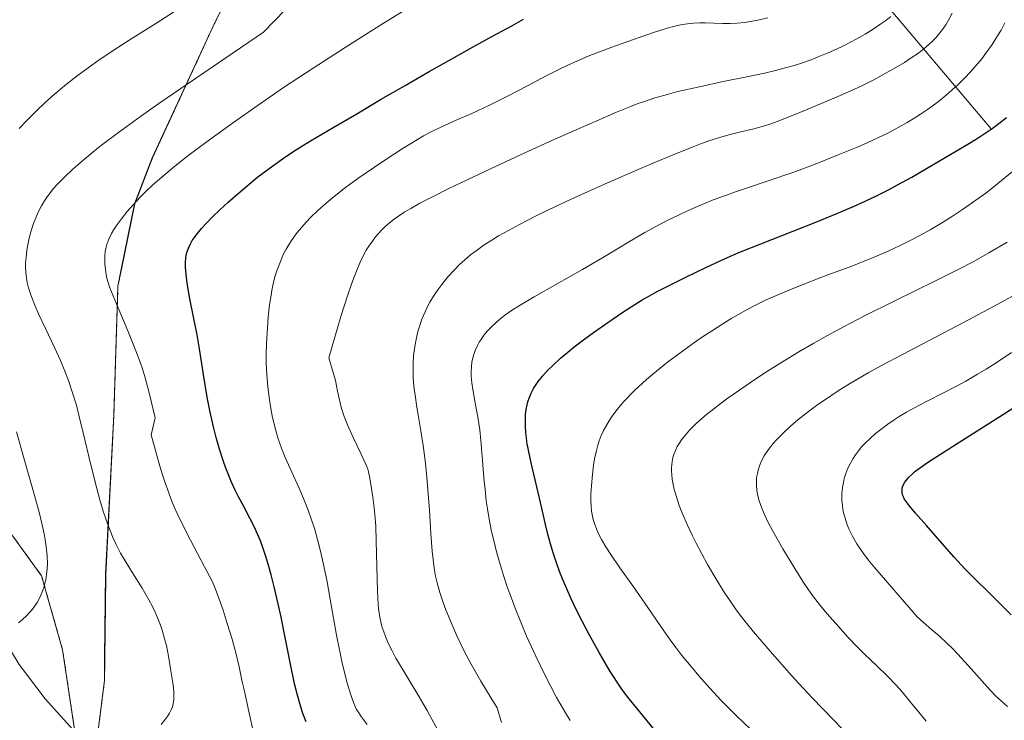
# Model space of a CAD drawing. Units: metres. Extents: x 635233 to 638703, y 4704299 to 4706680.
# Drawn here: x 637100 to 637330, y 4706377 to 4706541 of the extents above; entities that cross this region are included whole.
import ezdxf

# ---------------------------------------------------------------- set-up
doc = ezdxf.new("R2010")
doc.units = ezdxf.units.M
doc.header["$MEASUREMENT"] = 0
doc.linetypes.add('TRAZOS', pattern=[0.75, 0.5, -0.25])
for name, color, linetype, lineweight in [('Arbolado forestal', 92, 'TRAZOS', 0), ('Arbolado forestal CxS', 92, 'Continuous', 0), ('Corriente natural lineal', 142, 'Continuous', 13), ('Cultivos herbáceos CxS', 92, 'Continuous', 0), ('Curva de nivel maestra', 36, 'Continuous', 30), ('Curva de nivel normal', 36, 'Continuous', 0), ('Municipio', 9, 'Continuous', 13), ('Municipio CxS', 142, 'Continuous', 0)]:
    doc.layers.add(name, color=color, linetype=linetype, lineweight=lineweight)

# ---------------------------------------------------------------- blocks, each defined once
blk = doc.blocks.new('*U150')
at = {"layer": 'Arbolado forestal CxS', "color": 92, "linetype": 'Continuous', "lineweight": 0}
for points in [[(637113.24, 4706373.81, 612.46), (637110.26, 4706393.82, 610.86), (637105.36, 4706411.07, 609.21), (637096.42, 4706423.42, 607.53)], [(637098.55, 4706608.23, 587.93), (637132.37, 4706624.71, 586.57), (637156.45, 4706643.81, 584.19), (637167.57, 4706650.38, 583.8), (637207.28, 4706651.16, 585.9), (637205.47, 4706647.92, 586.11), (637182.61, 4706610.65, 596.47), (637160.5, 4706569.59, 606.56), (637145.33, 4706539.07, 612.19), (637131.19, 4706508.45, 618.53), (637127.04, 4706497.75, 620.45), (637123.94, 4706482.51, 621.28), (637123.14, 4706478.54, 620.38), (637122.2, 4706448.61, 616.97), (637120.33, 4706411.52, 612.26), (637120.09, 4706392.15, 612.52), (637120.02, 4706386.7, 612.89), (637116.08, 4706355.66, 615.83)]]:
    blk.add_polyline3d(points, dxfattribs=at)
blk = doc.blocks.new('*U179')
at = {"layer": 'Curva de nivel normal', "color": 36, "linetype": 'Continuous', "lineweight": 0}
blk.add_polyline3d([(637212.48, 4706376.95, 640), (637211.45, 4706380.35, 640), (637210.02, 4706382.62, 640), (637207.64, 4706386.54, 640), (637205.36, 4706390.53, 640), (637203.88, 4706393.37, 640), (637202.08, 4706397.11, 640), (637200.47, 4706400.74, 640), (637199.5, 4706403.12, 640), (637198.87, 4706404.85, 640), (637198.11, 4706407.2, 640), (637197.48, 4706409.45, 640), (637197.12, 4706411, 640), (637196.79, 4706412.89, 640), (637196.52, 4706414.91, 640), (637196.33, 4706416.8, 640), (637196.02, 4706420.9, 640), (637195.66, 4706426.35, 640), (637195.4, 4706430.2, 640), (637195.08, 4706434.05, 640), (637194.75, 4706437.31, 640), (637194.23, 4706441.4, 640), (637193.69, 4706444.84, 640), (637193.13, 4706448.08, 640), (637192.74, 4706450.38, 640), (637192.32, 4706453.14, 640), (637192.08, 4706455.17, 640), (637191.92, 4706457.39, 640), (637191.87, 4706459.37, 640), (637191.89, 4706460.69, 640), (637192, 4706462.29, 640), (637192.26, 4706464.45, 640), (637192.64, 4706466.54, 640), (637192.99, 4706468.01, 640), (637193.33, 4706469.16, 640), (637193.92, 4706470.82, 640), (637194.66, 4706472.59, 640), (637195.26, 4706473.84, 640), (637195.79, 4706474.8, 640), (637196.63, 4706476.2, 640), (637197.61, 4706477.68, 640), (637198.55, 4706478.95, 640), (637200, 4706480.71, 640), (637201.51, 4706482.38, 640), (637202.6, 4706483.48, 640), (637203.9, 4706484.66, 640), (637205.27, 4706485.82, 640), (637206.55, 4706486.8, 640), (637208.46, 4706488.14, 640), (637210.2, 4706489.28, 640), (637211.76, 4706490.23, 640), (637214.06, 4706491.54, 640), (637216.65, 4706492.93, 640), (637220.39, 4706494.84, 640), (637223.57, 4706496.4, 640), (637228.72, 4706498.82, 640), (637236.47, 4706502.3, 640), (637244.82, 4706505.92, 640), (637252.18, 4706509.02, 640), (637256.71, 4706510.87, 640), (637259, 4706511.75, 640), (637260.98, 4706512.45, 640), (637263.53, 4706513.26, 640), (637265.38, 4706513.77, 640), (637267.92, 4706514.4, 640), (637271.23, 4706515.21, 640), (637273.72, 4706515.89, 640), (637275.2, 4706516.35, 640), (637276.68, 4706516.87, 640), (637279.24, 4706517.86, 640), (637282.86, 4706519.37, 640), (637286.73, 4706521.01, 640), (637290.75, 4706522.72, 640), (637294.49, 4706524.35, 640), (637296.67, 4706525.36, 640), (637299.13, 4706526.6, 640), (637301.09, 4706527.65, 640), (637303.73, 4706529.14, 640), (637306.27, 4706530.66, 640), (637307.87, 4706531.69, 640), (637309.32, 4706532.68, 640), (637310.31, 4706533.41, 640), (637311.44, 4706534.34, 640), (637312.72, 4706535.5, 640), (637313.61, 4706536.41, 640), (637314.56, 4706537.53, 640), (637315.39, 4706538.63, 640), (637315.94, 4706539.43, 640), (637316.58, 4706540.5, 640), (637317.41, 4706542.09, 640)], dxfattribs=at)
blk = doc.blocks.new('*U188')
at = {"layer": 'Curva de nivel normal', "color": 36, "linetype": 'Continuous', "lineweight": 0}
blk.add_polyline3d([(637197.94, 4706374.55, 635), (637196.27, 4706377.71, 635), (637195.13, 4706379.74, 635), (637193.07, 4706383.26, 635), (637189.76, 4706388.73, 635), (637187.89, 4706391.91, 635), (637186.97, 4706393.58, 635), (637186.09, 4706395.38, 635), (637185.41, 4706396.96, 635), (637185.02, 4706398, 635), (637184.62, 4706399.27, 635), (637184.19, 4706401.03, 635), (637183.88, 4706402.82, 635), (637183.71, 4706404.43, 635), (637183.57, 4706407.48, 635), (637183.45, 4706413.27, 635), (637183.31, 4706419.22, 635), (637183.18, 4706422.57, 635), (637183.07, 4706424.52, 635), (637182.84, 4706426.88, 635), (637182.52, 4706429.36, 635), (637182.21, 4706431.44, 635), (637181.79, 4706433.84, 635), (637181.51, 4706435.26, 635), (637181.35, 4706435.9, 635), (637181.12, 4706436.54, 635), (637180.66, 4706437.57, 635), (637179.77, 4706439.43, 635), (637177.89, 4706443.33, 635), (637176.58, 4706446.26, 635), (637175.97, 4706447.77, 635), (637175.82, 4706448.16, 635), (637175.58, 4706448.9, 635), (637175.22, 4706450.08, 635), (637174.9, 4706451.34, 635), (637174.29, 4706454.1, 635), (637173.82, 4706456.53, 635), (637172.26, 4706461.87, 635), (637175.08, 4706471.47, 635), (637176.68, 4706476.5, 635), (637177.6, 4706479.2, 635), (637178.22, 4706480.86, 635), (637178.98, 4706482.79, 635), (637179.55, 4706484.1, 635), (637180.27, 4706485.61, 635), (637180.98, 4706486.91, 635), (637181.56, 4706487.86, 635), (637182.38, 4706489.02, 635), (637183.12, 4706489.99, 635), (637183.76, 4706490.74, 635), (637184.62, 4706491.68, 635), (637185.32, 4706492.38, 635), (637186.34, 4706493.26, 635), (637187.43, 4706494.12, 635), (637188.46, 4706494.85, 635), (637189.95, 4706495.82, 635), (637191.33, 4706496.65, 635), (637193.43, 4706497.84, 635), (637196.2, 4706499.3, 635), (637200.33, 4706501.37, 635), (637204.27, 4706503.26, 635), (637209.9, 4706505.88, 635), (637216.92, 4706509.15, 635), (637223.49, 4706512.14, 635), (637229.33, 4706514.71, 635), (637234.64, 4706517.03, 635), (637239.27, 4706519.05, 635), (637242.32, 4706520.33, 635), (637244.03, 4706520.99, 635), (637245.73, 4706521.58, 635), (637248.19, 4706522.38, 635), (637250.24, 4706522.98, 635), (637253.55, 4706523.84, 635), (637258.54, 4706525, 635), (637264.09, 4706526.18, 635), (637269.62, 4706527.3, 635), (637273.71, 4706528.17, 635), (637276.3, 4706528.78, 635), (637278.8, 4706529.44, 635), (637280.58, 4706529.95, 635), (637282.58, 4706530.59, 635), (637284.55, 4706531.27, 635), (637286.24, 4706531.92, 635), (637288.54, 4706532.86, 635), (637290.45, 4706533.72, 635), (637291.97, 4706534.46, 635), (637294.05, 4706535.53, 635), (637295.76, 4706536.47, 635), (637297.12, 4706537.26, 635), (637299.02, 4706538.43, 635), (637300.81, 4706539.61, 635), (637301.94, 4706540.42, 635), (637303.09, 4706541.33, 635)], dxfattribs=at)
blk = doc.blocks.new('*U189')
at = {"layer": 'Curva de nivel normal', "color": 36, "linetype": 'Continuous', "lineweight": 0}
blk.add_polyline3d([(637332.3, 4706476.64, 665), (637327.06, 4706473.77, 665), (637319.9, 4706469.96, 665), (637305.84, 4706462.66, 665), (637301.07, 4706460.14, 665), (637297.88, 4706458.37, 665), (637293.48, 4706455.8, 665), (637291.13, 4706454.31, 665), (637287.41, 4706451.86, 665), (637286.13, 4706450.96, 665), (637283.98, 4706449.36, 665), (637281.45, 4706447.37, 665), (637279.76, 4706445.93, 665), (637278.03, 4706444.31, 665), (637276.61, 4706442.86, 665), (637275.75, 4706441.89, 665), (637274.88, 4706440.8, 665), (637274.12, 4706439.74, 665), (637273.65, 4706439, 665), (637273.17, 4706438.13, 665), (637272.87, 4706437.49, 665), (637272.55, 4706436.7, 665), (637272.22, 4706435.71, 665), (637272.04, 4706434.94, 665), (637271.88, 4706433.97, 665), (637271.83, 4706433.2, 665), (637271.84, 4706432.13, 665), (637271.93, 4706431.02, 665), (637272.11, 4706430.02, 665), (637272.5, 4706428.53, 665), (637273.06, 4706426.85, 665), (637273.7, 4706425.33, 665), (637274.73, 4706423.18, 665), (637275.92, 4706420.94, 665), (637277.99, 4706417.34, 665), (637280.75, 4706412.77, 665), (637282.78, 4706409.56, 665), (637283.95, 4706407.82, 665), (637285.13, 4706406.2, 665), (637286.84, 4706404, 665), (637288.24, 4706402.31, 665), (637290.36, 4706399.88, 665), (637293.21, 4706396.73, 665), (637295.36, 4706394.44, 665), (637296.97, 4706392.83, 665), (637299.75, 4706390.17, 665), (637302.49, 4706387.57, 665), (637304.24, 4706385.8, 665), (637305.18, 4706384.76, 665), (637306.09, 4706383.67, 665), (637307.7, 4706381.66, 665), (637309.94, 4706378.91, 665), (637311.39, 4706377.22, 665)], dxfattribs=at)
blk = doc.blocks.new('*U191')
at = {"layer": 'Curva de nivel normal', "color": 36, "linetype": 'Continuous', "lineweight": 0}
blk.add_polyline3d([(637154.81, 4706374.22, 620), (637153.61, 4706379.44, 620), (637152.5, 4706384.53, 620), (637152.09, 4706386.42, 620), (637151.35, 4706389.85, 620), (637150.66, 4706392.8, 620), (637149.71, 4706396.33, 620), (637148.61, 4706400, 620), (637147.61, 4706403.04, 620), (637146.39, 4706406.52, 620), (637145.6, 4706408.62, 620), (637144.97, 4706410.02, 620), (637143.32, 4706413.18, 620), (637140.07, 4706419.38, 620), (637137.73, 4706423.98, 620), (637136.49, 4706426.59, 620), (637135.78, 4706428.25, 620), (637134.96, 4706430.38, 620), (637134.13, 4706432.77, 620), (637133.54, 4706434.6, 620), (637132.93, 4706436.62, 620), (637130.89, 4706443.92, 620), (637131.81, 4706447.87, 620), (637130.42, 4706453.72, 620), (637129.47, 4706457.21, 620), (637128.83, 4706459.27, 620), (637128.3, 4706460.85, 620), (637127.32, 4706463.46, 620), (637125.45, 4706468.1, 620), (637122.78, 4706474.46, 620), (637121.24, 4706478.18, 620), (637120.76, 4706479.6, 620), (637120.5, 4706480.74, 620), (637120.24, 4706482.4, 620), (637120.1, 4706483.72, 620), (637120.05, 4706484.86, 620), (637120.08, 4706485.68, 620), (637120.18, 4706486.63, 620), (637120.3, 4706487.34, 620), (637120.54, 4706488.23, 620), (637121.02, 4706489.52, 620), (637121.66, 4706490.84, 620), (637122.16, 4706491.72, 620), (637122.79, 4706492.67, 620), (637123.93, 4706494.24, 620), (637125.26, 4706495.91, 620), (637126.57, 4706497.41, 620), (637128.38, 4706499.34, 620), (637129.63, 4706500.59, 620), (637131.26, 4706502.11, 620), (637133.33, 4706503.93, 620), (637136.4, 4706506.47, 620), (637139.42, 4706508.86, 620), (637143.95, 4706512.25, 620), (637149.82, 4706516.5, 620), (637155.8, 4706520.72, 620), (637161.96, 4706524.93, 620), (637168.61, 4706529.34, 620), (637176.04, 4706534.12, 620), (637184.15, 4706539.23, 620), (637192.41, 4706544.38, 620)], dxfattribs=at)
blk = doc.blocks.new('*U192')
at = {"layer": 'Curva de nivel normal', "color": 36, "linetype": 'Continuous', "lineweight": 0}
for points in [[(637099.96, 4706400.14, 610), (637100.92, 4706400.91, 610), (637101.85, 4706401.76, 610), (637102.48, 4706402.43, 610), (637102.97, 4706402.99, 610), (637103.64, 4706403.89, 610), (637104.29, 4706404.89, 610), (637104.7, 4706405.6, 610), (637105.16, 4706406.54, 610), (637105.55, 4706407.48, 610), (637105.94, 4706408.58, 610), (637106.15, 4706409.34, 610), (637106.33, 4706410.12, 610), (637106.53, 4706411.36, 610), (637106.66, 4706412.67, 610), (637106.71, 4706413.86, 610), (637106.65, 4706415.71, 610), (637106.44, 4706417.83, 610), (637106.2, 4706419.46, 610), (637105.95, 4706420.82, 610), (637105.49, 4706422.92, 610), (637104.76, 4706425.9, 610), (637103.34, 4706431.15, 610), (637101.33, 4706438.27, 610), (637099.52, 4706444.62, 610)], [(637100.16, 4706515.26, 610), (637101.93, 4706517.14, 610), (637104.06, 4706519.27, 610), (637106.28, 4706521.36, 610), (637108.3, 4706523.15, 610), (637111.17, 4706525.55, 610), (637113.64, 4706527.51, 610), (637115.67, 4706529.03, 610), (637118.46, 4706531.01, 610), (637121.29, 4706532.93, 610), (637125.73, 4706535.8, 610), (637131.96, 4706539.75, 610), (637138.46, 4706543.93, 610)]]:
    blk.add_polyline3d(points, dxfattribs=at)
blk = doc.blocks.new('*U193')
at = {"layer": 'Curva de nivel normal', "color": 36, "linetype": 'Continuous', "lineweight": 0}
blk.add_polyline3d([(637330.23, 4706488.76, 660), (637325.98, 4706486.29, 660), (637322.26, 4706484.23, 660), (637319.13, 4706482.57, 660), (637313.51, 4706479.75, 660), (637304.07, 4706475.13, 660), (637296.81, 4706471.54, 660), (637292.41, 4706469.26, 660), (637288.19, 4706466.98, 660), (637285.17, 4706465.27, 660), (637281.73, 4706463.26, 660), (637277.92, 4706460.94, 660), (637273.79, 4706458.34, 660), (637270.43, 4706456.13, 660), (637264.91, 4706452.3, 660), (637262.58, 4706450.52, 660), (637259.82, 4706448.33, 660), (637259.05, 4706447.67, 660), (637257.8, 4706446.53, 660), (637256.25, 4706444.97, 660), (637255.06, 4706443.64, 660), (637254.38, 4706442.77, 660), (637253.8, 4706441.89, 660), (637253.4, 4706441.2, 660), (637252.96, 4706440.27, 660), (637252.59, 4706439.32, 660), (637252.39, 4706438.62, 660), (637252.2, 4706437.7, 660), (637252.1, 4706436.95, 660), (637252.05, 4706436.32, 660), (637252.05, 4706435.45, 660), (637252.09, 4706434.67, 660), (637252.22, 4706433.53, 660), (637252.42, 4706432.32, 660), (637252.68, 4706431.2, 660), (637253.18, 4706429.44, 660), (637253.86, 4706427.42, 660), (637254.59, 4706425.54, 660), (637255.76, 4706422.86, 660), (637256.83, 4706420.57, 660), (637257.77, 4706418.7, 660), (637259.1, 4706416.19, 660), (637260.46, 4706413.75, 660), (637262.38, 4706410.45, 660), (637264.19, 4706407.51, 660), (637265.44, 4706405.59, 660), (637266.98, 4706403.37, 660), (637268.07, 4706401.88, 660), (637269.2, 4706400.45, 660), (637271.18, 4706398.05, 660), (637274.04, 4706394.7, 660), (637277.18, 4706391.05, 660), (637280.7, 4706387.08, 660), (637284.87, 4706382.62, 660), (637289.6, 4706377.7, 660), (637294.26, 4706372.87, 660)], dxfattribs=at)
blk = doc.blocks.new('*U194')
at = {"layer": 'Curva de nivel normal', "color": 36, "linetype": 'Continuous', "lineweight": 0}
blk.add_polyline3d([(637228.46, 4706377.41, 645), (637227.35, 4706379.19, 645), (637226.25, 4706381.06, 645), (637225.28, 4706382.77, 645), (637223.94, 4706385.27, 645), (637222.54, 4706388.02, 645), (637220.43, 4706392.39, 645), (637218.32, 4706397.03, 645), (637216.93, 4706400.29, 645), (637215.64, 4706403.51, 645), (637214.76, 4706405.85, 645), (637213.81, 4706408.52, 645), (637212.92, 4706411.18, 645), (637212.21, 4706413.49, 645), (637211.31, 4706416.65, 645), (637210.64, 4706419.29, 645), (637210.16, 4706421.39, 645), (637209.59, 4706424.26, 645), (637209.19, 4706426.64, 645), (637208.92, 4706428.58, 645), (637208.62, 4706431.21, 645), (637208.37, 4706433.88, 645), (637208.05, 4706437.93, 645), (637207.66, 4706442.57, 645), (637207.4, 4706445.07, 645), (637206.94, 4706448.06, 645), (637206.27, 4706451.79, 645), (637205.78, 4706454.47, 645), (637205.55, 4706456.06, 645), (637205.4, 4706457.56, 645), (637205.37, 4706458.62, 645), (637205.44, 4706459.79, 645), (637205.56, 4706460.85, 645), (637205.69, 4706461.54, 645), (637205.92, 4706462.39, 645), (637206.33, 4706463.55, 645), (637206.85, 4706464.69, 645), (637207.29, 4706465.5, 645), (637207.7, 4706466.15, 645), (637208.38, 4706467.09, 645), (637209.21, 4706468.12, 645), (637210.04, 4706469, 645), (637211.3, 4706470.18, 645), (637212.45, 4706471.15, 645), (637213.49, 4706471.93, 645), (637215.02, 4706473, 645), (637216.79, 4706474.12, 645), (637220.04, 4706476.03, 645), (637225.29, 4706478.98, 645), (637231.29, 4706482.4, 645), (637237.13, 4706485.86, 645), (637242.28, 4706488.96, 645), (637245.82, 4706491.02, 645), (637248.25, 4706492.35, 645), (637251.38, 4706493.97, 645), (637253.64, 4706495.08, 645), (637255.94, 4706496.13, 645), (637259.22, 4706497.57, 645), (637261.78, 4706498.61, 645), (637264.85, 4706499.77, 645), (637266.95, 4706500.53, 645), (637269.04, 4706501.22, 645), (637280.3, 4706505.02, 645), (637285.09, 4706506.82, 645), (637290.89, 4706509.09, 645), (637295.1, 4706510.81, 645), (637297.46, 4706511.84, 645), (637300.28, 4706513.14, 645), (637302.43, 4706514.2, 645), (637305.02, 4706515.58, 645), (637306.91, 4706516.65, 645), (637308.71, 4706517.75, 645), (637310.03, 4706518.59, 645), (637311.64, 4706519.69, 645), (637313.57, 4706521.09, 645), (637314.98, 4706522.17, 645), (637316.71, 4706523.62, 645), (637318.76, 4706525.46, 645), (637320.21, 4706526.88, 645), (637321.82, 4706528.6, 645), (637323.25, 4706530.22, 645), (637324, 4706531.12, 645), (637324.3, 4706531.5, 645), (637325.27, 4706532.79, 645), (637326.71, 4706534.83, 645), (637327.99, 4706536.82, 645), (637328.78, 4706538.18, 645), (637329.69, 4706539.9, 645)], dxfattribs=at)
blk = doc.blocks.new('*U198')
at = {"layer": 'Curva de nivel normal', "color": 36, "linetype": 'Continuous', "lineweight": 0}
blk.add_polyline3d([(637133.23, 4706376.46, 615), (637134.06, 4706377.5, 615), (637134.74, 4706378.44, 615), (637135.15, 4706379.1, 615), (637135.52, 4706379.84, 615), (637135.82, 4706380.6, 615), (637136, 4706381.28, 615), (637136.14, 4706382.3, 615), (637136.18, 4706383.23, 615), (637136.14, 4706384.07, 615), (637135.97, 4706385.72, 615), (637135.49, 4706388.94, 615), (637134.9, 4706392.39, 615), (637134.41, 4706394.81, 615), (637134.01, 4706396.41, 615), (637133.41, 4706398.45, 615), (637132.87, 4706400, 615), (637132.27, 4706401.53, 615), (637131.79, 4706402.64, 615), (637131.18, 4706403.92, 615), (637130.35, 4706405.51, 615), (637128.78, 4706408.2, 615), (637126.54, 4706411.76, 615), (637124.81, 4706414.53, 615), (637123.74, 4706416.38, 615), (637122.74, 4706418.35, 615), (637122.03, 4706419.88, 615), (637121.3, 4706421.64, 615), (637120.76, 4706423.05, 615), (637119.72, 4706426.12, 615), (637118.89, 4706428.8, 615), (637118.19, 4706431.45, 615), (637116.84, 4706436.89, 615), (637115.07, 4706444.4, 615), (637114.06, 4706448.53, 615), (637113.45, 4706450.8, 615), (637112.63, 4706453.48, 615), (637111.59, 4706456.58, 615), (637110.76, 4706458.77, 615), (637109.74, 4706461.24, 615), (637108.36, 4706464.26, 615), (637106.25, 4706468.69, 615), (637104.65, 4706472.1, 615), (637103.75, 4706474.14, 615), (637102.94, 4706476.26, 615), (637102.33, 4706478.17, 615), (637102.02, 4706479.43, 615), (637101.85, 4706480.38, 615), (637101.71, 4706481.73, 615), (637101.64, 4706483.07, 615), (637101.65, 4706484.01, 615), (637101.73, 4706485.2, 615), (637101.94, 4706486.92, 615), (637102.23, 4706488.57, 615), (637102.49, 4706489.71, 615), (637102.88, 4706491.16, 615), (637103.5, 4706493.11, 615), (637104.16, 4706494.83, 615), (637104.67, 4706495.95, 615), (637105.34, 4706497.21, 615), (637106.07, 4706498.44, 615), (637106.66, 4706499.32, 615), (637107.44, 4706500.37, 615), (637108.09, 4706501.18, 615), (637109.06, 4706502.27, 615), (637110.68, 4706503.93, 615), (637112.62, 4706505.77, 615), (637114.34, 4706507.29, 615), (637116.81, 4706509.38, 615), (637118.62, 4706510.84, 615), (637119.62, 4706511.61, 615), (637123.28, 4706514.34, 615), (637128.38, 4706518.04, 615), (637132.68, 4706521.07, 615), (637137.75, 4706524.59, 615), (637157, 4706537.71, 615), (637162.08, 4706542.93, 615)], dxfattribs=at)
blk = doc.blocks.new('*U199')
at = {"layer": 'Curva de nivel normal', "color": 36, "linetype": 'Continuous', "lineweight": 0}
blk.add_polyline3d([(637330.29, 4706380.67, 670), (637328.9, 4706381.88, 670), (637327.53, 4706383.16, 670), (637326.37, 4706384.34, 670), (637324.37, 4706386.52, 670), (637321.13, 4706390.18, 670), (637318.74, 4706392.83, 670), (637317.43, 4706394.21, 670), (637316.17, 4706395.43, 670), (637314.35, 4706397.08, 670), (637312.7, 4706398.49, 670), (637309.37, 4706401.44, 670), (637307.32, 4706403.74, 670), (637304.87, 4706406.62, 670), (637301.89, 4706410.06, 670), (637299.39, 4706412.96, 670), (637297.86, 4706414.81, 670), (637296.75, 4706416.26, 670), (637296.04, 4706417.25, 670), (637295.21, 4706418.54, 670), (637294.19, 4706420.33, 670), (637293.37, 4706422.01, 670), (637292.91, 4706423.15, 670), (637292.48, 4706424.47, 670), (637292.14, 4706425.76, 670), (637291.97, 4706426.59, 670), (637291.86, 4706427.43, 670), (637291.75, 4706428.61, 670), (637291.73, 4706429.48, 670), (637291.75, 4706430.43, 670), (637291.78, 4706430.8, 670), (637291.87, 4706431.65, 670), (637292.07, 4706432.84, 670), (637292.28, 4706433.74, 670), (637292.67, 4706434.94, 670), (637293.14, 4706436.14, 670), (637293.64, 4706437.16, 670), (637294.36, 4706438.43, 670), (637294.89, 4706439.24, 670), (637295.62, 4706440.21, 670), (637296.41, 4706441.17, 670), (637297.14, 4706441.95, 670), (637298.28, 4706443.07, 670), (637299.58, 4706444.23, 670), (637300.78, 4706445.19, 670), (637302.46, 4706446.42, 670), (637303.89, 4706447.4, 670), (637305.09, 4706448.16, 670), (637306.75, 4706449.16, 670), (637308.5, 4706450.14, 670), (637311.41, 4706451.67, 670), (637315.38, 4706453.69, 670), (637318.45, 4706455.27, 670), (637320.58, 4706456.42, 670), (637323.33, 4706458.01, 670), (637325.33, 4706459.22, 670), (637327.43, 4706460.56, 670), (637331.23, 4706463.05, 670)], dxfattribs=at)
blk = doc.blocks.new('*U208')
at = {"layer": 'Curva de nivel normal', "color": 36, "linetype": 'Continuous', "lineweight": 0}
blk.add_polyline3d([(637270.42, 4706375.37, 655), (637267.19, 4706378.48, 655), (637265.38, 4706380.26, 655), (637263.65, 4706382.06, 655), (637260.98, 4706384.92, 655), (637258.4, 4706387.81, 655), (637256.6, 4706389.92, 655), (637254.47, 4706392.54, 655), (637253.06, 4706394.37, 655), (637251.75, 4706396.16, 655), (637249.6, 4706399.25, 655), (637246.56, 4706403.69, 655), (637243.21, 4706408.48, 655), (637240.02, 4706412.97, 655), (637237.9, 4706416.04, 655), (637236.74, 4706417.85, 655), (637235.77, 4706419.53, 655), (637235.16, 4706420.71, 655), (637234.58, 4706422.01, 655), (637234.11, 4706423.3, 655), (637233.83, 4706424.23, 655), (637233.65, 4706424.98, 655), (637233.45, 4706426.11, 655), (637233.32, 4706427.38, 655), (637233.26, 4706428.53, 655), (637233.28, 4706430.19, 655), (637233.38, 4706432, 655), (637233.62, 4706434.7, 655), (637233.89, 4706436.88, 655), (637234.12, 4706438.31, 655), (637234.47, 4706439.97, 655), (637234.88, 4706441.49, 655), (637235.22, 4706442.52, 655), (637235.69, 4706443.72, 655), (637236.23, 4706444.91, 655), (637236.73, 4706445.87, 655), (637237.62, 4706447.34, 655), (637238.39, 4706448.49, 655), (637239.4, 4706449.83, 655), (637240.44, 4706451.09, 655), (637240.98, 4706451.71, 655), (637243.41, 4706454.22, 655), (637246.26, 4706456.81, 655), (637248.57, 4706458.76, 655), (637251.13, 4706460.8, 655), (637253.45, 4706462.56, 655), (637256.66, 4706464.88, 655), (637259.3, 4706466.72, 655), (637261.35, 4706468.08, 655), (637263.99, 4706469.78, 655), (637266.07, 4706471.05, 655), (637267.63, 4706471.96, 655), (637269.64, 4706473.08, 655), (637271.6, 4706474.09, 655), (637274.12, 4706475.32, 655), (637276.13, 4706476.23, 655), (637279.18, 4706477.52, 655), (637283.64, 4706479.3, 655), (637288.47, 4706481.15, 655), (637292.58, 4706482.69, 655), (637294.01, 4706483.23, 655), (637296.71, 4706484.28, 655), (637299.27, 4706485.32, 655), (637302.69, 4706486.8, 655), (637305.33, 4706488.03, 655), (637307.97, 4706489.34, 655), (637309.91, 4706490.35, 655), (637312.3, 4706491.68, 655), (637315.15, 4706493.35, 655), (637317.23, 4706494.65, 655), (637319.82, 4706496.36, 655), (637322.93, 4706498.53, 655), (637325.23, 4706500.22, 655), (637328.08, 4706502.45, 655), (637331.49, 4706505.23, 655)], dxfattribs=at)
blk = doc.blocks.new('*U213')
at = {"layer": 'Curva de nivel normal', "color": 36, "linetype": 'Continuous', "lineweight": 0}
blk.add_polyline3d([(637181.21, 4706376.43, 630), (637179.79, 4706378.33, 630), (637179.07, 4706379.38, 630), (637178.73, 4706379.96, 630), (637178.39, 4706380.66, 630), (637178, 4706381.57, 630), (637177.39, 4706383.33, 630), (637176.55, 4706386.09, 630), (637175.87, 4706388.6, 630), (637175.37, 4706390.7, 630), (637174.7, 4706393.82, 630), (637174.06, 4706397.24, 630), (637172.89, 4706403.87, 630), (637171.85, 4706409.67, 630), (637171.11, 4706413.35, 630), (637170.33, 4706416.83, 630), (637169.72, 4706419.24, 630), (637168.97, 4706421.85, 630), (637168.16, 4706424.33, 630), (637167.43, 4706426.38, 630), (637166.36, 4706429.07, 630), (637165.23, 4706431.65, 630), (637163.6, 4706435.22, 630), (637162.11, 4706438.6, 630), (637161.22, 4706440.84, 630), (637160.48, 4706443, 630), (637160, 4706444.58, 630), (637159.51, 4706446.43, 630), (637159.08, 4706448.33, 630), (637158.75, 4706450.04, 630), (637158.36, 4706452.61, 630), (637158.04, 4706455.19, 630), (637157.87, 4706456.96, 630), (637157.75, 4706458.95, 630), (637157.69, 4706460.93, 630), (637157.68, 4706462.68, 630), (637157.73, 4706465.11, 630), (637157.86, 4706467.68, 630), (637158.16, 4706471.33, 630), (637158.47, 4706474.18, 630), (637158.73, 4706475.98, 630), (637159.09, 4706477.97, 630), (637159.48, 4706479.75, 630), (637159.79, 4706480.94, 630), (637160.25, 4706482.38, 630), (637160.97, 4706484.32, 630), (637161.73, 4706486.03, 630), (637162.32, 4706487.16, 630), (637163.01, 4706488.33, 630), (637163.56, 4706489.19, 630), (637164.88, 4706491.05, 630), (637166.94, 4706493.43, 630), (637168.05, 4706494.6, 630), (637169.69, 4706496.16, 630), (637171.63, 4706497.88, 630), (637173.48, 4706499.4, 630), (637176.16, 4706501.49, 630), (637179.02, 4706503.58, 630), (637182.86, 4706506.27, 630), (637185.75, 4706508.22, 630), (637189.32, 4706510.52, 630), (637192.5, 4706512.48, 630), (637194.3, 4706513.53, 630), (637195.93, 4706514.4, 630), (637198.49, 4706515.65, 630), (637201.92, 4706517.19, 630), (637205.56, 4706518.79, 630), (637209.5, 4706520.63, 630), (637213.86, 4706522.79, 630), (637218.49, 4706525.19, 630), (637222.89, 4706527.49, 630), (637225.98, 4706529.06, 630), (637228.05, 4706530.05, 630), (637230.72, 4706531.26, 630), (637232.65, 4706532.08, 630), (637234.66, 4706532.88, 630), (637238.18, 4706534.2, 630), (637243.16, 4706535.99, 630), (637247.89, 4706537.63, 630), (637251, 4706538.62, 630), (637252.82, 4706539.11, 630), (637254.54, 4706539.47, 630), (637255.76, 4706539.66, 630), (637257.18, 4706539.8, 630), (637258.62, 4706539.86, 630), (637259.93, 4706539.86, 630), (637261.91, 4706539.82, 630), (637263.98, 4706539.75, 630), (637265.16, 4706539.72, 630), (637265.69, 4706539.73, 630), (637267.31, 4706539.81, 630), (637269.1, 4706539.97, 630), (637270.39, 4706540.15, 630), (637272.15, 4706540.48, 630), (637274.51, 4706541, 630)], dxfattribs=at)
blk = doc.blocks.new('*U220')
at = {"layer": 'Curva de nivel maestra', "color": 36, "linetype": 'Continuous', "lineweight": 30}
blk.add_polyline3d([(637331.14, 4706402, 675), (637329.01, 4706404.19, 675), (637326.08, 4706407.04, 675), (637322.46, 4706410.57, 675), (637320.39, 4706412.67, 675), (637317.84, 4706415.44, 675), (637314.55, 4706419.21, 675), (637311.45, 4706422.79, 675), (637308.89, 4706425.67, 675), (637307.37, 4706427.45, 675), (637306.67, 4706428.38, 675), (637306.26, 4706429.04, 675), (637306.05, 4706429.48, 675), (637305.87, 4706429.97, 675), (637305.76, 4706430.45, 675), (637305.72, 4706430.71, 675), (637305.73, 4706430.87, 675), (637305.77, 4706431.39, 675), (637305.87, 4706431.84, 675), (637306.08, 4706432.35, 675), (637306.35, 4706432.87, 675), (637306.67, 4706433.3, 675), (637307.33, 4706434.06, 675), (637307.99, 4706434.7, 675), (637308.64, 4706435.26, 675), (637309.78, 4706436.14, 675), (637311.7, 4706437.49, 675), (637315.77, 4706440.14, 675), (637322.39, 4706444.31, 675), (637329.35, 4706448.72, 675), (637334.88, 4706452.27, 675)], dxfattribs=at)
blk = doc.blocks.new('*U223')
at = {"layer": 'Curva de nivel maestra', "color": 36, "linetype": 'Continuous', "lineweight": 30}
blk.add_polyline3d([(637166.98, 4706377.05, 625), (637166.23, 4706379.03, 625), (637165.66, 4706380.79, 625), (637164.94, 4706383.28, 625), (637164.27, 4706385.95, 625), (637163.32, 4706390.48, 625), (637162.1, 4706396.7, 625), (637161.15, 4706401.43, 625), (637160.45, 4706404.59, 625), (637159.54, 4706408.48, 625), (637158.82, 4706411.27, 625), (637158.11, 4706413.82, 625), (637157.58, 4706415.56, 625), (637156.97, 4706417.43, 625), (637156.32, 4706419.19, 625), (637155.73, 4706420.64, 625), (637154.85, 4706422.56, 625), (637153.88, 4706424.48, 625), (637152.42, 4706427.19, 625), (637151.23, 4706429.44, 625), (637150.45, 4706431, 625), (637149.58, 4706432.92, 625), (637148.79, 4706434.82, 625), (637148.27, 4706436.18, 625), (637147.64, 4706437.97, 625), (637146.81, 4706440.58, 625), (637146.03, 4706443.3, 625), (637145.4, 4706445.76, 625), (637144.63, 4706449.21, 625), (637143.94, 4706452.71, 625), (637143.06, 4706458, 625), (637142.13, 4706463.96, 625), (637141.59, 4706467.18, 625), (637140.84, 4706470.98, 625), (637139.91, 4706475.62, 625), (637139.32, 4706478.78, 625), (637139.07, 4706480.52, 625), (637138.92, 4706482.05, 625), (637138.87, 4706483.07, 625), (637138.88, 4706484.14, 625), (637138.95, 4706485.07, 625), (637139.04, 4706485.66, 625), (637139.22, 4706486.39, 625), (637139.57, 4706487.39, 625), (637140.04, 4706488.41, 625), (637140.46, 4706489.17, 625), (637140.88, 4706489.8, 625), (637141.63, 4706490.79, 625), (637142.59, 4706491.94, 625), (637143.59, 4706493.03, 625), (637145.16, 4706494.65, 625), (637146.81, 4706496.24, 625), (637148.81, 4706498.07, 625), (637151.16, 4706500.14, 625), (637155.74, 4706504, 625), (637159.19, 4706506.59, 625), (637161.67, 4706508.33, 625), (637164.12, 4706509.95, 625), (637168.01, 4706512.36, 625), (637173.28, 4706515.49, 625), (637178.74, 4706518.71, 625), (637184.32, 4706521.99, 625), (637190.02, 4706525.31, 625), (637195.63, 4706528.53, 625), (637200.9, 4706531.51, 625), (637205.72, 4706534.19, 625), (637210.4, 4706536.73, 625), (637214.83, 4706539.15, 625), (637217.6, 4706540.73, 625)], dxfattribs=at)
blk = doc.blocks.new('*U227')
at = {"layer": 'Curva de nivel maestra', "color": 36, "linetype": 'Continuous', "lineweight": 30}
blk.add_polyline3d([(637248.12, 4706375.21, 650), (637244.69, 4706379.39, 650), (637242.21, 4706382.46, 650), (637240.9, 4706384.17, 650), (637240.16, 4706385.18, 650), (637237.73, 4706388.83, 650), (637235.19, 4706393.23, 650), (637232.87, 4706397.44, 650), (637231.21, 4706400.54, 650), (637230.09, 4706402.76, 650), (637228.67, 4706405.71, 650), (637227.64, 4706408.01, 650), (637226.67, 4706410.35, 650), (637226, 4706412.09, 650), (637225.27, 4706414.12, 650), (637224.59, 4706416.17, 650), (637224.04, 4706417.98, 650), (637223.34, 4706420.49, 650), (637222.71, 4706423.01, 650), (637221.82, 4706426.85, 650), (637220.69, 4706431.8, 650), (637219.6, 4706436.4, 650), (637218.88, 4706439.55, 650), (637218.57, 4706441.1, 650), (637218.47, 4706441.7, 650), (637218.25, 4706443.22, 650), (637218.12, 4706444.46, 650), (637218.03, 4706445.9, 650), (637218.01, 4706447.52, 650), (637218.07, 4706448.64, 650), (637218.22, 4706449.84, 650), (637218.42, 4706450.9, 650), (637218.6, 4706451.61, 650), (637218.89, 4706452.46, 650), (637219.39, 4706453.62, 650), (637219.95, 4706454.68, 650), (637220.39, 4706455.4, 650), (637221.03, 4706456.3, 650), (637222.04, 4706457.58, 650), (637223.21, 4706458.88, 650), (637224.39, 4706460.06, 650), (637226.21, 4706461.73, 650), (637227.89, 4706463.18, 650), (637229.39, 4706464.39, 650), (637231.56, 4706466.04, 650), (637233.85, 4706467.73, 650), (637237.23, 4706470.11, 650), (637240.46, 4706472.31, 650), (637242.64, 4706473.74, 650), (637245.19, 4706475.32, 650), (637246.89, 4706476.32, 650), (637248.53, 4706477.21, 650), (637251.33, 4706478.64, 650), (637255.51, 4706480.68, 650), (637260.06, 4706482.88, 650), (637263.56, 4706484.54, 650), (637265.75, 4706485.53, 650), (637268.14, 4706486.55, 650), (637272.82, 4706488.43, 650), (637280.15, 4706491.27, 650), (637286.45, 4706493.75, 650), (637290.54, 4706495.43, 650), (637294.44, 4706497.12, 650), (637297.12, 4706498.34, 650), (637299.97, 4706499.69, 650), (637302.6, 4706501.01, 650), (637304.71, 4706502.11, 650), (637307.99, 4706503.94, 650), (637313.15, 4706506.94, 650), (637318.04, 4706509.83, 650), (637321.41, 4706511.84, 650), (637323.45, 4706513.1, 650), (637325.36, 4706514.35, 650), (637326.71, 4706515.27, 650), (637328.28, 4706516.42, 650), (637330.07, 4706517.82, 650)], dxfattribs=at)

msp = doc.modelspace()

# ---------------------------------------------------------------- linework, layer by layer
at = {"layer": 'Arbolado forestal', "color": 92, "linetype": 'TRAZOS', "lineweight": 0}
for points in [[(637113.1, 4706374.76, 612.37), (637110.26, 4706393.83, 610.85), (637105.36, 4706411.07, 609.21), (637096.42, 4706423.42, 607.53), (637091.32, 4706431.09, 606.75), (637074.29, 4706460.47, 603.63), (637060.54, 4706495.45, 600.16), (637054.13, 4706503.03, 599.46), (637052.58, 4706512.42, 599.33), (637038.5, 4706519.22, 597.33), (637041.83, 4706539.16, 594.84), (637045.45, 4706560.15, 592.78), (637056.14, 4706573.58, 591.4), (637072.59, 4706587.79, 590.8), (637098.55, 4706608.23, 587.93), (637132.37, 4706624.71, 586.57), (637156.45, 4706643.81, 584.19), (637167.57, 4706650.38, 583.8)], [(637207.28, 4706651.16, 585.9), (637205.94, 4706648.75, 585.95), (637205.47, 4706647.92, 586.11), (637182.61, 4706610.65, 596.47), (637160.5, 4706569.59, 606.56), (637145.33, 4706539.07, 612.19), (637131.19, 4706508.45, 618.53), (637127.04, 4706497.75, 620.45), (637123.94, 4706482.51, 621.28), (637123.14, 4706478.54, 620.38), (637122.2, 4706448.61, 616.97), (637120.33, 4706411.52, 612.26), (637120.09, 4706392.15, 612.52), (637120.02, 4706386.7, 612.89), (637117.85, 4706369.66, 613.4)], [(637207.28, 4706651.16, 585.9), (637205.94, 4706648.75, 585.95), (637205.47, 4706647.92, 586.11), (637182.61, 4706610.65, 596.47), (637160.5, 4706569.59, 606.56), (637145.33, 4706539.07, 612.19), (637131.19, 4706508.45, 618.53), (637127.04, 4706497.75, 620.45), (637123.94, 4706482.51, 621.28), (637123.14, 4706478.54, 620.38), (637122.2, 4706448.61, 616.97), (637120.33, 4706411.52, 612.26), (637120.09, 4706392.15, 612.52), (637120.02, 4706386.7, 612.89), (637117.85, 4706369.66, 613.4)]]:
    msp.add_polyline3d(points, dxfattribs=at)
at = {"layer": 'Arbolado forestal CxS', "color": 92, "linetype": 'Continuous', "lineweight": 0}
msp.add_polyline3d([(637076.92, 4706188.34, 670.11), (637075.09, 4706226.06, 664.24), (637078, 4706244.73, 660.85), (637081.72, 4706252.62, 657.45), (637089.25, 4706264.95, 651.88), (637102.07, 4706292.98, 642.43), (637110.99, 4706323.94, 629.98), (637115.55, 4706351.85, 617.33), (637115.76, 4706353.1, 616.66), (637116.08, 4706355.66, 615.83), (637120.02, 4706386.7, 612.89), (637120.09, 4706392.15, 612.52), (637120.33, 4706411.52, 612.26), (637122.2, 4706448.61, 616.97), (637123.14, 4706478.54, 620.38), (637123.94, 4706482.51, 621.28), (637127.04, 4706497.75, 620.45), (637131.19, 4706508.45, 618.53), (637145.33, 4706539.07, 612.19), (637160.5, 4706569.59, 606.56), (637182.61, 4706610.65, 596.47), (637205.47, 4706647.92, 586.11), (637207.28, 4706651.16, 585.9), (638447.18, 4706675.53, 721.5)], dxfattribs=at)
at = {"layer": 'Corriente natural lineal', "color": 142, "linetype": 'Continuous', "lineweight": 13}
for points in [[(637326.44, 4706515.27, 650.28), (637280.4, 4706569.84, 621.14), (637233.05, 4706627.24, 594.89), (637226.42, 4706634.2, 591.8), (637222.78, 4706637.35, 590.51), (637202.52, 4706651.06, 585.33)], [(637128.43, 4706359.01, 615.81), (637124.97, 4706362.64, 615.36), (637116.2, 4706371.29, 612.89), (637106.21, 4706382.45, 611.41), (637100.14, 4706390.41, 610.47), (637093.75, 4706400.82, 609.25), (637077.28, 4706431.43, 605.7), (637060.49, 4706462.04, 602.37), (637052.92, 4706474.94, 600.89), (637047.48, 4706483.37, 600.07), (637044.21, 4706487.15, 599.8), (637033.07, 4706496.8, 599.14), (637030.19, 4706500.81, 599.02), (637029.11, 4706504.79, 598.72), (637028.93, 4706509.78, 597.9)]]:
    msp.add_polyline3d(points, dxfattribs=at)
at = {"layer": 'Cultivos herbáceos CxS', "color": 92, "linetype": 'Continuous', "lineweight": 0}
for points in [[(637113.1, 4706374.76, 612.37), (637110.26, 4706393.83, 610.85), (637105.36, 4706411.07, 609.21), (637096.42, 4706423.42, 607.53), (637091.32, 4706431.09, 606.75), (637074.29, 4706460.47, 603.63), (637060.54, 4706495.45, 600.16), (637054.13, 4706503.03, 599.46), (637052.58, 4706512.42, 599.33), (637038.5, 4706519.22, 597.33), (637041.83, 4706539.16, 594.84), (637045.45, 4706560.15, 592.78), (637056.14, 4706573.58, 591.4), (637072.59, 4706587.79, 590.8), (637098.55, 4706608.23, 587.93), (637132.37, 4706624.71, 586.57), (637156.45, 4706643.81, 584.19), (637167.57, 4706650.38, 583.8)], [(637096.42, 4706423.42, 607.53), (637105.36, 4706411.07, 609.21), (637110.26, 4706393.82, 610.86), (637113.24, 4706373.81, 612.46)]]:
    msp.add_polyline3d(points, dxfattribs=at)
at = {"layer": 'Municipio', "color": 9, "linetype": 'Continuous', "lineweight": 13}
msp.add_polyline3d([(637207.23, 4706651.16, 585.89), (637205.42, 4706647.91, 586.11), (637182.56, 4706610.64, 596.46), (637160.45, 4706569.59, 606.56), (637145.28, 4706539.06, 612.18), (637131.14, 4706508.44, 618.52), (637126.99, 4706497.75, 620.44), (637123.89, 4706482.5, 621.27), (637123.09, 4706478.53, 620.37), (637122.15, 4706448.6, 616.96), (637120.28, 4706411.52, 612.25), (637120.04, 4706392.14, 612.51), (637119.97, 4706386.7, 612.88), (637116.03, 4706355.65, 615.83), (637115.7, 4706353.1, 616.67), (637115.5, 4706351.84, 617.35), (637110.93, 4706323.93, 630), (637102.02, 4706292.98, 642.45), (637089.2, 4706264.95, 651.89), (637081.66, 4706252.61, 657.46), (637077.94, 4706244.73, 660.86), (637075.04, 4706226.06, 664.24), (637076.87, 4706188.33, 670.12)], dxfattribs=at)
msp.add_polyline3d([(637207.23, 4706651.16, 585.89), (637205.42, 4706647.91, 586.11), (637182.56, 4706610.64, 596.46), (637160.45, 4706569.59, 606.56), (637145.28, 4706539.06, 612.18), (637131.14, 4706508.44, 618.52), (637126.99, 4706497.75, 620.44), (637123.89, 4706482.5, 621.27), (637123.09, 4706478.53, 620.37), (637122.15, 4706448.6, 616.96), (637120.28, 4706411.52, 612.25), (637120.04, 4706392.14, 612.51), (637119.97, 4706386.7, 612.88), (637116.03, 4706355.65, 615.83), (637115.7, 4706353.1, 616.67), (637115.5, 4706351.84, 617.35), (637110.93, 4706323.93, 630), (637102.02, 4706292.98, 642.45), (637089.2, 4706264.95, 651.89), (637081.66, 4706252.61, 657.46), (637077.94, 4706244.73, 660.86), (637075.04, 4706226.06, 664.24), (637076.87, 4706188.33, 670.12)], dxfattribs=at)
at = {"layer": 'Municipio CxS', "color": 142, "linetype": 'Continuous', "lineweight": 0}
for points in [[(637076.87, 4706188.33, 670.12), (637075.04, 4706226.06, 664.24), (637077.94, 4706244.73, 660.86), (637081.66, 4706252.61, 657.46), (637089.2, 4706264.95, 651.89), (637102.02, 4706292.98, 642.45), (637110.93, 4706323.93, 630), (637115.5, 4706351.84, 617.35), (637115.7, 4706353.1, 616.67), (637116.03, 4706355.65, 615.83), (637119.97, 4706386.7, 612.88), (637120.04, 4706392.14, 612.51), (637120.28, 4706411.52, 612.25), (637122.15, 4706448.6, 616.96), (637123.09, 4706478.53, 620.37), (637123.89, 4706482.5, 621.27), (637126.99, 4706497.75, 620.44), (637131.14, 4706508.44, 618.52), (637145.28, 4706539.06, 612.18), (637160.45, 4706569.59, 606.56), (637182.56, 4706610.64, 596.46), (637205.42, 4706647.91, 586.11), (637207.23, 4706651.16, 585.89), (638656.57, 4706679.65, 701.85)], [(637076.87, 4706188.33, 670.12), (637075.04, 4706226.06, 664.24), (637077.94, 4706244.73, 660.86), (637081.66, 4706252.61, 657.46), (637089.2, 4706264.95, 651.89), (637102.02, 4706292.98, 642.45), (637110.93, 4706323.93, 630), (637115.5, 4706351.84, 617.35), (637115.7, 4706353.1, 616.67), (637116.03, 4706355.65, 615.83), (637119.97, 4706386.7, 612.88), (637120.04, 4706392.14, 612.51), (637120.28, 4706411.52, 612.25), (637122.15, 4706448.6, 616.96), (637123.09, 4706478.53, 620.37), (637123.89, 4706482.5, 621.27), (637126.99, 4706497.75, 620.44), (637131.14, 4706508.44, 618.52), (637145.28, 4706539.06, 612.18), (637160.45, 4706569.59, 606.56), (637182.56, 4706610.64, 596.46), (637205.42, 4706647.91, 586.11), (637207.23, 4706651.16, 585.89), (638656.57, 4706679.65, 701.85)], [(635232.71, 4706612.34, 623.34), (637207.23, 4706651.16, 585.89), (637205.42, 4706647.91, 586.11), (637182.56, 4706610.64, 596.46), (637160.45, 4706569.59, 606.56), (637145.28, 4706539.06, 612.18), (637131.14, 4706508.44, 618.52), (637126.99, 4706497.75, 620.44), (637123.89, 4706482.5, 621.27), (637123.09, 4706478.53, 620.37), (637122.15, 4706448.6, 616.96), (637120.28, 4706411.52, 612.25), (637120.04, 4706392.14, 612.51), (637119.97, 4706386.7, 612.88), (637116.03, 4706355.65, 615.83), (637115.7, 4706353.1, 616.67), (637115.5, 4706351.84, 617.35), (637110.93, 4706323.93, 630), (637102.02, 4706292.98, 642.45), (637089.2, 4706264.95, 651.89), (637081.66, 4706252.61, 657.46), (637077.94, 4706244.73, 660.86), (637075.04, 4706226.06, 664.24), (637076.87, 4706188.33, 670.12)], [(635232.71, 4706612.34, 623.34), (637207.23, 4706651.16, 585.89), (637205.42, 4706647.91, 586.11), (637182.56, 4706610.64, 596.46), (637160.45, 4706569.59, 606.56), (637145.28, 4706539.06, 612.18), (637131.14, 4706508.44, 618.52), (637126.99, 4706497.75, 620.44), (637123.89, 4706482.5, 621.27), (637123.09, 4706478.53, 620.37), (637122.15, 4706448.6, 616.96), (637120.28, 4706411.52, 612.25), (637120.04, 4706392.14, 612.51), (637119.97, 4706386.7, 612.88), (637116.03, 4706355.65, 615.83), (637115.7, 4706353.1, 616.67), (637115.5, 4706351.84, 617.35), (637110.93, 4706323.93, 630), (637102.02, 4706292.98, 642.45), (637089.2, 4706264.95, 651.89), (637081.66, 4706252.61, 657.46), (637077.94, 4706244.73, 660.86), (637075.04, 4706226.06, 664.24), (637076.87, 4706188.33, 670.12)]]:
    msp.add_polyline3d(points, dxfattribs=at)

# ---------------------------------------------------------------- block references
at = {"layer": 'Arbolado forestal CxS', "color": 92, "linetype": 'Continuous', "lineweight": 0}
msp.add_blockref('*U150', (0, 0), dxfattribs=at)
at = {"layer": 'Curva de nivel maestra', "color": 36, "linetype": 'Continuous', "lineweight": 30}
for name in ['*U220', '*U227', '*U223']:
    msp.add_blockref(name, (0, 0), dxfattribs=at)
at = {"layer": 'Curva de nivel normal', "color": 36, "linetype": 'Continuous', "lineweight": 0}
for name in ['*U199', '*U208', '*U193', '*U189', '*U194', '*U213', '*U188', '*U179', '*U191', '*U198', '*U192']:
    msp.add_blockref(name, (0, 0), dxfattribs=at)

doc.saveas('drawing.dxf')
